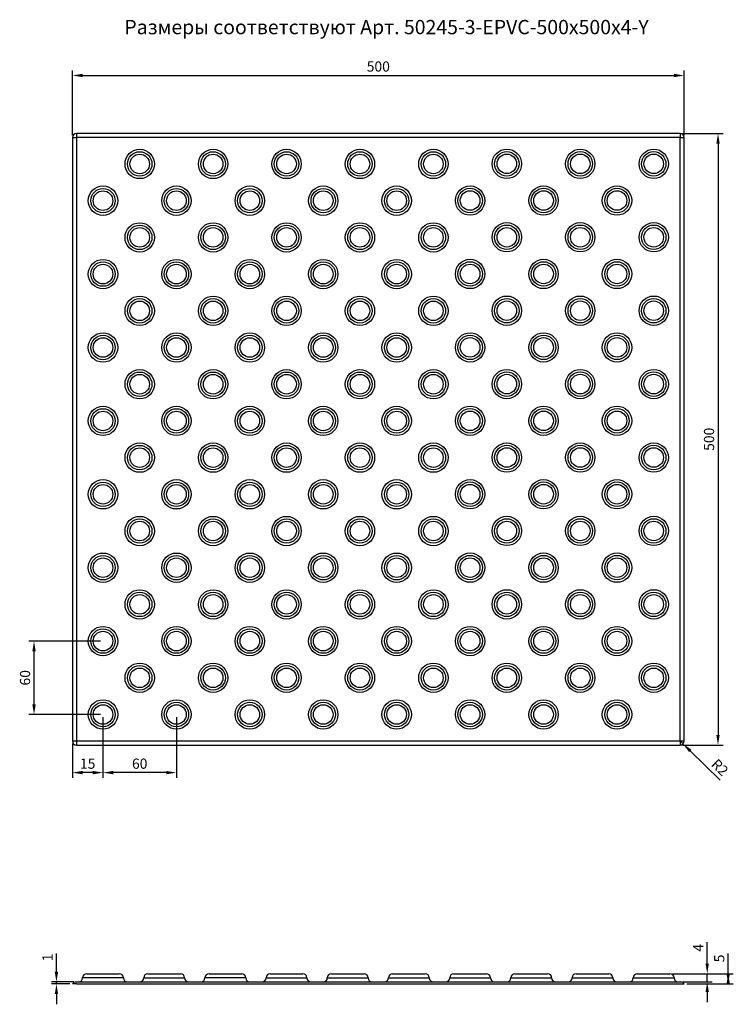
# Model space of a CAD drawing. Extents: x 73 to 986, y 80 to 563.
# Drawn here: x 73 to 423, y 80 to 563 of the extents above; entities that cross this region are included whole.
import ezdxf

# ---------------------------------------------------------------- set-up
doc = ezdxf.new("R2010")
doc.units = 0
doc.header["$PDSIZE"] = -1
doc.layers.get('0').update_dxf_attribs({"linetype": 'CONTINUOUS'})
doc.layers.get('Defpoints').update_dxf_attribs({"linetype": 'CONTINUOUS'})
doc.styles.add('GOST-2.304_Type-B', font='GOST_Common.ttf')
doc.dimstyles.new('ГОСТ', dxfattribs={"dimtxt": 2.5, "dimasz": 2.5, "dimexe": 1.25, "dimexo": 0.625, "dimtad": 1, "dimdsep": 46, "dimtxsty": 'GOST-2.304_Type-B', "dimcen": 2.5, "dimadec": 0, "dimazin": 0, "dimtfac": 1, "dimtmove": 0, "dimatfit": 3, "dimldrblk": 'DOTSMALL', "dimfxl": 1, "dimarcsym": 0})

# ---------------------------------------------------------------- blocks, each defined once
blk = doc.blocks.new('*D36')
at = {"color": 0, "lineweight": -2, "ltscale": 100, "transparency": 16777216}
for p, q in [((99.27, 506.25), (99.27, 537.96)), ((399.27, 506.25), (399.27, 537.96)), ((104.27, 535.46), (394.27, 535.46))]:
    blk.add_line(p, q, dxfattribs=at)
at = {"color": 0, "ltscale": 100, "transparency": 16777216}
for points in [[(104.27, 536.29), (104.27, 534.63), (99.27, 535.46)], [(394.27, 536.29), (394.27, 534.63), (399.27, 535.46)]]:
    blk.add_solid(points, dxfattribs=at)
at = {"layer": 'Defpoints', "color": 0, "ltscale": 100, "transparency": 16777216}
for p in [(399.27, 535.46), (99.27, 505), (399.27, 505)]:
    blk.add_point(p, dxfattribs=at)
at = {"color": 0, "ltscale": 100, "transparency": 16777216, "insert": (249.27, 539.21), "char_height": 5, "attachment_point": 5, "style": 'GOST-2.304_Type-B'}
blk.add_mtext('500', dxfattribs=at)
blk = doc.blocks.new('_DotSmall')
at = {"color": 0, "linetype": 'ByBlock', "const_width": 0.5}
blk.add_lwpolyline([(-0.0625, 0, 1), (0.0625, 0, 1)], format="xyb", close=True, dxfattribs=at)
blk = doc.blocks.new('*D46')
at = {"color": 0, "lineweight": -2, "ltscale": 100, "transparency": 16777216}
for p, q in [((113.02, 258), (77.95, 258)), ((80.45, 227), (80.45, 253)), ((113.02, 222), (77.95, 222))]:
    blk.add_line(p, q, dxfattribs=at)
at = {"color": 0, "ltscale": 100, "transparency": 16777216}
for points in [[(79.62, 253), (81.29, 253), (80.45, 258)], [(79.62, 227), (81.29, 227), (80.45, 222)]]:
    blk.add_solid(points, dxfattribs=at)
at = {"layer": 'Defpoints', "color": 0, "ltscale": 100, "transparency": 16777216}
for p in [(80.45, 258), (114.27, 258), (114.27, 222)]:
    blk.add_point(p, dxfattribs=at)
at = {"color": 0, "ltscale": 100, "transparency": 16777216, "insert": (76.7, 240), "char_height": 5, "attachment_point": 5, "rotation": 90, "style": 'GOST-2.304_Type-B'}
blk.add_mtext('60', dxfattribs=at)
blk = doc.blocks.new('*D48')
at = {"color": 0, "lineweight": -2, "ltscale": 100, "transparency": 16777216}
for p, q in [((114.27, 220.75), (114.27, 190.98)), ((150.27, 220.75), (150.27, 190.98)), ((145.27, 193.48), (119.27, 193.48))]:
    blk.add_line(p, q, dxfattribs=at)
at = {"color": 0, "ltscale": 100, "transparency": 16777216}
for points in [[(119.27, 194.32), (119.27, 192.65), (114.27, 193.48)], [(145.27, 194.32), (145.27, 192.65), (150.27, 193.48)]]:
    blk.add_solid(points, dxfattribs=at)
at = {"layer": 'Defpoints', "color": 0, "ltscale": 100, "transparency": 16777216}
for p in [(114.27, 222), (150.27, 222), (114.27, 193.48)]:
    blk.add_point(p, dxfattribs=at)
at = {"color": 0, "ltscale": 100, "transparency": 16777216, "insert": (132.27, 197.23), "char_height": 5, "attachment_point": 5, "style": 'GOST-2.304_Type-B'}
blk.add_mtext('60', dxfattribs=at)
blk = doc.blocks.new('*D49')
at = {"color": 0, "lineweight": -2, "ltscale": 100, "transparency": 16777216}
for p, q in [((114.27, 220.75), (114.27, 190.98)), ((99.27, 207.75), (99.27, 190.98)), ((109.27, 193.48), (104.27, 193.48))]:
    blk.add_line(p, q, dxfattribs=at)
at = {"color": 0, "ltscale": 100, "transparency": 16777216}
for points in [[(104.27, 194.32), (104.27, 192.65), (99.27, 193.48)], [(109.27, 194.32), (109.27, 192.65), (114.27, 193.48)]]:
    blk.add_solid(points, dxfattribs=at)
at = {"layer": 'Defpoints', "color": 0, "ltscale": 100, "transparency": 16777216}
for p in [(114.27, 222), (99.27, 209), (99.27, 193.48)]:
    blk.add_point(p, dxfattribs=at)
at = {"color": 0, "ltscale": 100, "transparency": 16777216, "insert": (106.77, 197.23), "char_height": 5, "attachment_point": 5, "style": 'GOST-2.304_Type-B'}
blk.add_mtext('15', dxfattribs=at)
blk = doc.blocks.new('*D51')
at = {"color": 0, "lineweight": -2, "ltscale": 100, "transparency": 16777216}
for p, q in [((398.52, 507), (418.34, 507)), ((415.84, 502), (415.84, 212)), ((398.52, 207), (418.34, 207))]:
    blk.add_line(p, q, dxfattribs=at)
at = {"color": 0, "ltscale": 100, "transparency": 16777216}
for points in [[(415.01, 502), (416.67, 502), (415.84, 507)], [(415.01, 212), (416.67, 212), (415.84, 207)]]:
    blk.add_solid(points, dxfattribs=at)
at = {"layer": 'Defpoints', "color": 0, "ltscale": 100, "transparency": 16777216}
for p in [(397.27, 507), (397.27, 207), (415.84, 207)]:
    blk.add_point(p, dxfattribs=at)
at = {"color": 0, "ltscale": 100, "transparency": 16777216, "insert": (412.09, 357), "char_height": 5, "attachment_point": 5, "rotation": 90, "style": 'GOST-2.304_Type-B'}
blk.add_mtext('500', dxfattribs=at)
blk = doc.blocks.new('*D52')
at = {"color": 0, "lineweight": -2, "ltscale": 100, "transparency": 16777216}
for p, q in [((397.27, 209), (398.7, 207.6)), ((416.9, 189.78), (402.27, 204.1))]:
    blk.add_line(p, q, dxfattribs=at)
at = {"color": 0, "ltscale": 100, "transparency": 16777216}
blk.add_solid([(402.86, 204.7), (401.69, 203.51), (398.7, 207.6)], dxfattribs=at)
at = {"layer": 'Defpoints', "color": 0, "ltscale": 100, "transparency": 16777216}
for p in [(397.27, 209), (398.7, 207.6)]:
    blk.add_point(p, dxfattribs=at)
at = {"color": 0, "ltscale": 100, "transparency": 16777216, "insert": (416.31, 195.61), "char_height": 5, "attachment_point": 5, "rotation": 315.6004, "style": 'GOST-2.304_Type-B'}
blk.add_mtext('R2', dxfattribs=at)
blk = doc.blocks.new('*D53')
at = {"color": 0, "lineweight": -2, "ltscale": 100, "transparency": 16777216}
for p, q in [((91.44, 95.83), (91.44, 104.83)), ((100.02, 90.83), (88.94, 90.83)), ((98.02, 89.83), (88.94, 89.83)), ((91.44, 89.83), (91.44, 90.83)), ((91.44, 84.83), (91.44, 79.83))]:
    blk.add_line(p, q, dxfattribs=at)
at = {"color": 0, "ltscale": 100, "transparency": 16777216}
for points in [[(90.6, 95.83), (92.27, 95.83), (91.44, 90.83)], [(90.6, 84.83), (92.27, 84.83), (91.44, 89.83)]]:
    blk.add_solid(points, dxfattribs=at)
at = {"layer": 'Defpoints', "color": 0, "ltscale": 100, "transparency": 16777216}
for p in [(91.44, 90.83), (99.27, 89.83), (101.27, 90.83)]:
    blk.add_point(p, dxfattribs=at)
at = {"color": 0, "ltscale": 100, "transparency": 16777216, "insert": (87.69, 102.83), "char_height": 5, "attachment_point": 5, "rotation": 90, "style": 'GOST-2.304_Type-B'}
blk.add_mtext('1', dxfattribs=at)
blk = doc.blocks.new('*D54')
at = {"color": 0, "lineweight": -2, "ltscale": 100, "transparency": 16777216}
for p, q in [((410.55, 99.83), (410.55, 110.33)), ((393.52, 94.83), (413.05, 94.83)), ((410.55, 90.83), (410.55, 94.83)), ((398.52, 90.83), (413.05, 90.83)), ((410.55, 85.83), (410.55, 80.83))]:
    blk.add_line(p, q, dxfattribs=at)
at = {"color": 0, "ltscale": 100, "transparency": 16777216}
for points in [[(409.72, 99.83), (411.39, 99.83), (410.55, 94.83)], [(409.72, 85.83), (411.39, 85.83), (410.55, 90.83)]]:
    blk.add_solid(points, dxfattribs=at)
at = {"layer": 'Defpoints', "color": 0, "ltscale": 100, "transparency": 16777216}
for p in [(392.27, 94.83), (410.55, 94.83), (397.27, 90.83)]:
    blk.add_point(p, dxfattribs=at)
at = {"color": 0, "ltscale": 100, "transparency": 16777216, "insert": (406.8, 107.58), "char_height": 5, "attachment_point": 5, "rotation": 90, "style": 'GOST-2.304_Type-B'}
blk.add_mtext('4', dxfattribs=at)
blk = doc.blocks.new('*D55')
at = {"color": 0, "lineweight": -2, "ltscale": 100, "transparency": 16777216}
for p, q in [((420.84, 94.83), (420.84, 104.83)), ((393.52, 94.83), (423.34, 94.83)), ((420.84, 94.83), (420.84, 89.83)), ((400.52, 89.83), (423.34, 89.83))]:
    blk.add_line(p, q, dxfattribs=at)
at = {"color": 0, "ltscale": 100, "transparency": 16777216}
for points in [[(420.01, 94.83), (421.67, 94.83), (420.84, 89.83)], [(420.01, 89.83), (421.67, 89.83), (420.84, 94.83)]]:
    blk.add_solid(points, dxfattribs=at)
at = {"layer": 'Defpoints', "color": 0, "ltscale": 100, "transparency": 16777216}
for p in [(392.27, 94.83), (420.84, 94.83), (399.27, 89.83)]:
    blk.add_point(p, dxfattribs=at)
at = {"color": 0, "ltscale": 100, "transparency": 16777216, "insert": (417.09, 102.33), "char_height": 5, "attachment_point": 5, "rotation": 90, "style": 'GOST-2.304_Type-B'}
blk.add_mtext('5', dxfattribs=at)
blk = doc.blocks.new('*U76')
at = {"color": 7, "linetype": 'Continuous'}
for centre, radius in [((-27.015, 9), 7.2), ((-27.015, 9), 6), ((9, 9), 7.2), ((9, 9), 6), ((45.015, 9), 7.2), ((45.015, 9), 6), ((-27.015, 9), 4.8), ((9, 9), 4.8), ((45.015, 9), 4.8), ((-45.015, -9), 7.2), ((-45.015, -9), 6), ((-45.015, -9), 4.8), ((-9, -9), 7.2), ((-9, -9), 6), ((-9, -9), 4.8), ((27.015, -9), 7.2), ((27.015, -9), 6), ((27.015, -9), 4.8)]:
    blk.add_circle(centre, radius, dxfattribs=at)
blk = doc.blocks.new('*U78')
at = {"color": 0, "linetype": 'ByBlock', "lineweight": -2, "transparency": 16777216}
for p in [(0, 252.105), (0, 216.09), (0, 180.075), (0, 144.06), (0, 108.045), (0, 72.03), (0, 36.015), (0, 0)]:
    blk.add_blockref('*U76', p, dxfattribs=at)
blk = doc.blocks.new('*U79')
at = {"color": 7, "linetype": 'Continuous'}
for centre, radius in [((-63, 9), 7.2), ((-63, 9), 6), ((-27, 9), 7.2), ((-27, 9), 6), ((9, 9), 7.2), ((9, 9), 6), ((45, 9), 7.2), ((45, 9), 6), ((81, 9), 7.2), ((81, 9), 6), ((-63, 9), 4.8), ((-27, 9), 4.8), ((9, 9), 4.8), ((45, 9), 4.8), ((81, 9), 4.8), ((-81, -9), 7.2), ((-81, -9), 6), ((-81, -9), 4.8), ((-45, -9), 7.2), ((-45, -9), 6), ((-45, -9), 4.8), ((-9, -9), 7.2), ((-9, -9), 6), ((-9, -9), 4.8), ((27, -9), 7.2), ((27, -9), 6), ((27, -9), 4.8), ((63, -9), 7.2), ((63, -9), 6), ((63, -9), 4.8)]:
    blk.add_circle(centre, radius, dxfattribs=at)
blk = doc.blocks.new('*U80')
at = {"color": 0, "linetype": 'ByBlock', "lineweight": -2, "transparency": 16777216}
for p in [(0, 108.045), (0, 72.03), (0, 36.015), (0, 0)]:
    blk.add_blockref('*U79', p, dxfattribs=at)

msp = doc.modelspace()

# ---------------------------------------------------------------- hatches: boundary and pattern name
at = {"linetype": 'Continuous'}
h = msp.add_hatch(dxfattribs=at)
h.set_pattern_fill('ANSI31', scale=0.5, style=0)
edge = h.paths.add_edge_path(flags=0)
edge.add_arc((255.613, 144.996), 0.143, 180, 270)
edge.add_arc((255.613, 144.996), 0.143, 270, 360)
edge.add_arc((255.613, 144.996), 0.143, 0, 90)
edge.add_arc((255.613, 144.996), 0.143, 90, 180)
h = msp.add_hatch(dxfattribs=at)
h.set_pattern_fill('ANSI31', scale=0.5, style=0)
edge = h.paths.add_edge_path(flags=0)
edge.add_arc((262.756, 144.996), 0.143, 0, 90)
edge.add_arc((262.756, 144.996), 0.143, 90, 180)
edge.add_arc((262.756, 144.996), 0.143, 180, 270)
edge.add_arc((262.756, 144.996), 0.143, 270, 360)
h = msp.add_hatch(dxfattribs=at)
h.set_pattern_fill('ANSI31', scale=0.5, style=0)
edge = h.paths.add_edge_path(flags=0)
edge.add_arc((269.899, 144.996), 0.143, 180, 270)
edge.add_arc((269.899, 144.996), 0.143, 270, 360)
edge.add_arc((269.899, 144.996), 0.143, 0, 90)
edge.add_arc((269.899, 144.996), 0.143, 90, 180)
h = msp.add_hatch(dxfattribs=at)
h.set_pattern_fill('ANSI31', scale=0.5, style=0)
edge = h.paths.add_edge_path(flags=0)
edge.add_arc((277.041, 144.996), 0.143, 180, 270)
edge.add_arc((277.041, 144.996), 0.143, 270, 360)
edge.add_arc((277.041, 144.996), 0.143, 0, 90)
edge.add_arc((277.041, 144.996), 0.143, 90, 180)
h = msp.add_hatch(dxfattribs=at)
h.set_pattern_fill('ANSI31', scale=0.5, angle=90, style=0)
edge = h.paths.add_edge_path(flags=0)
edge.add_arc((299.184, 144.996), 0.143, 180, 270)
edge.add_arc((299.184, 144.996), 0.143, 270, 360)
edge.add_arc((299.184, 144.996), 0.143, 0, 90)
edge.add_arc((299.184, 144.996), 0.143, 90, 180)
h = msp.add_hatch(dxfattribs=at)
h.set_pattern_fill('ANSI31', scale=0.5, angle=90, style=0)
edge = h.paths.add_edge_path(flags=0)
edge.add_arc((313.47, 144.996), 0.143, 180, 270)
edge.add_arc((313.47, 144.996), 0.143, 270, 360)
edge.add_arc((313.47, 144.996), 0.143, 0, 90)
edge.add_arc((313.47, 144.996), 0.143, 90, 180)
h = msp.add_hatch(dxfattribs=at)
h.set_pattern_fill('ANSI31', scale=0.5, angle=90, style=0)
edge = h.paths.add_edge_path(flags=0)
edge.add_arc((320.613, 144.996), 0.143, 180, 270)
edge.add_arc((320.613, 144.996), 0.143, 270, 360)
edge.add_arc((320.613, 144.996), 0.143, 0, 90)
edge.add_arc((320.613, 144.996), 0.143, 90, 180)
h = msp.add_hatch(dxfattribs=at)
h.set_pattern_fill('ANSI31', scale=0.5, angle=90, style=0)
edge = h.paths.add_edge_path(flags=0)
edge.add_arc((327.756, 144.996), 0.143, 270, 360)
edge.add_arc((327.756, 144.996), 0.143, 0, 90)
edge.add_arc((327.756, 144.996), 0.143, 90, 180)
edge.add_arc((327.756, 144.996), 0.143, 180, 270)
h = msp.add_hatch(dxfattribs=at)
h.set_pattern_fill('ANSI31', scale=0.5, angle=90, style=0)
edge = h.paths.add_edge_path(flags=0)
edge.add_arc((342.756, 144.996), 0.143, 180, 270)
edge.add_arc((342.756, 144.996), 0.143, 270, 360)
edge.add_arc((342.756, 144.996), 0.143, 0, 90)
edge.add_arc((342.756, 144.996), 0.143, 90, 180)
h = msp.add_hatch(dxfattribs=at)
h.set_pattern_fill('ANSI31', scale=0.5, angle=90, style=0)
edge = h.paths.add_edge_path(flags=0)
edge.add_arc((349.899, 144.996), 0.143, 0, 90)
edge.add_arc((349.899, 144.996), 0.143, 90, 180)
edge.add_arc((349.899, 144.996), 0.143, 180, 270)
edge.add_arc((349.899, 144.996), 0.143, 270, 360)
h = msp.add_hatch(dxfattribs=at)
h.set_pattern_fill('ANSI31', scale=0.5, angle=90, style=0)
edge = h.paths.add_edge_path(flags=0)
edge.add_arc((357.041, 144.996), 0.143, 180, 270)
edge.add_arc((357.041, 144.996), 0.143, 270, 360)
edge.add_arc((357.041, 144.996), 0.143, 0, 90)
edge.add_arc((357.041, 144.996), 0.143, 90, 180)
h = msp.add_hatch(dxfattribs=at)
h.set_pattern_fill('ANSI31', scale=0.5, angle=90, style=0)
edge = h.paths.add_edge_path(flags=0)
edge.add_arc((364.184, 144.996), 0.143, 180, 270)
edge.add_arc((364.184, 144.996), 0.143, 270, 360)
edge.add_arc((364.184, 144.996), 0.143, 0, 90)
edge.add_arc((364.184, 144.996), 0.143, 90, 180)

# ---------------------------------------------------------------- linework, layer by layer
at = {"color": 7, "linetype": 'Continuous'}
for p, q in [((99.272, 505), (101.272, 505)), ((99.272, 505), (99.272, 209)), ((101.272, 507), (101.272, 505)), ((397.272, 507), (101.272, 507)), ((101.272, 505), (101.272, 209)), ((397.272, 505), (101.272, 505)), ((397.272, 507), (397.272, 505)), ((397.272, 209), (397.272, 505)), ((397.272, 505), (399.272, 505)), ((399.272, 209), (399.272, 505)), ((99.272, 209), (101.272, 209)), ((101.272, 209), (397.272, 209)), ((101.272, 209), (101.272, 207)), ((397.272, 209), (397.272, 207)), ((397.272, 209), (399.272, 209)), ((101.272, 207), (397.272, 207))]:
    msp.add_line(p, q, dxfattribs=at)
at = {"linetype": 'Continuous'}
for p, q in [((114.272, 92.832), (104.272, 92.832)), ((106.272, 94.832), (114.272, 94.832)), ((114.272, 94.832), (122.272, 94.832)), ((124.272, 92.832), (114.272, 92.832)), ((134.272, 92.832), (154.272, 92.832)), ((136.272, 94.832), (144.272, 94.832)), ((144.272, 94.832), (152.272, 94.832)), ((174.272, 92.832), (164.272, 92.832)), ((166.272, 94.832), (174.272, 94.832)), ((174.272, 94.832), (182.272, 94.832)), ((184.272, 92.832), (174.272, 92.832)), ((194.272, 92.832), (214.272, 92.832)), ((196.272, 94.832), (204.272, 94.832)), ((204.272, 94.832), (212.272, 94.832)), ((224.272, 92.832), (244.272, 92.832)), ((226.272, 94.832), (234.272, 94.832)), ((234.272, 94.832), (242.272, 94.832)), ((254.272, 92.832), (274.272, 92.832)), ((256.272, 94.832), (264.272, 94.832)), ((264.272, 94.832), (272.272, 94.832)), ((284.272, 92.832), (304.272, 92.832)), ((286.272, 94.832), (294.272, 94.832)), ((294.272, 94.832), (302.272, 94.832)), ((314.272, 92.832), (334.272, 92.832)), ((316.272, 94.832), (324.272, 94.832)), ((324.272, 94.832), (332.272, 94.832)), ((344.272, 92.832), (364.272, 92.832)), ((346.272, 94.832), (354.272, 94.832)), ((354.272, 94.832), (362.272, 94.832)), ((374.272, 92.832), (394.272, 92.832)), ((376.272, 94.832), (384.272, 94.832)), ((384.272, 94.832), (392.272, 94.832)), ((101.272, 89.832), (99.272, 89.832)), ((101.004, 90.832), (397.54, 90.832)), ((101.272, 89.832), (399.272, 89.832))]:
    msp.add_line(p, q, dxfattribs=at)
at = {"color": 7, "linetype": 'Continuous'}
for centre, radius in [((132.272, 348), 7.2), ((132.272, 348), 6), ((132.272, 348), 4.8), ((168.272, 348), 7.2), ((168.272, 348), 6), ((168.272, 348), 4.8), ((204.272, 348), 7.2), ((204.272, 348), 6), ((204.272, 348), 4.8), ((240.272, 348), 7.2), ((240.272, 348), 6), ((240.272, 348), 4.8), ((276.272, 348), 7.2), ((276.272, 348), 6), ((276.272, 348), 4.8), ((114.272, 330), 7.2), ((114.272, 330), 6), ((114.272, 330), 4.8), ((150.272, 330), 7.2), ((150.272, 330), 6), ((150.272, 330), 4.8), ((186.272, 330), 7.2), ((186.272, 330), 6), ((186.272, 330), 4.8), ((222.272, 330), 7.2), ((222.272, 330), 6), ((222.272, 330), 4.8), ((258.272, 330), 7.2), ((258.272, 330), 6), ((258.272, 330), 4.8), ((132.272, 312), 7.2), ((168.272, 312), 7.2), ((204.272, 312), 7.2), ((240.272, 312), 7.2), ((276.272, 312), 7.2), ((132.272, 312), 6), ((132.272, 312), 4.8), ((168.272, 312), 6), ((168.272, 312), 4.8), ((204.272, 312), 6), ((204.272, 312), 4.8), ((240.272, 312), 6), ((240.272, 312), 4.8), ((276.272, 312), 6), ((276.272, 312), 4.8), ((114.272, 294), 7.2), ((114.272, 294), 6), ((150.272, 294), 7.2), ((150.272, 294), 6), ((186.272, 294), 7.2), ((186.272, 294), 6), ((222.272, 294), 7.2), ((222.272, 294), 6), ((258.272, 294), 7.2), ((258.272, 294), 6), ((114.272, 294), 4.8), ((150.272, 294), 4.8), ((186.272, 294), 4.8), ((222.272, 294), 4.8), ((258.272, 294), 4.8), ((132.272, 276), 7.2), ((132.272, 276), 6), ((132.272, 276), 4.8), ((168.272, 276), 7.2), ((168.272, 276), 6), ((168.272, 276), 4.8), ((204.272, 276), 7.2), ((204.272, 276), 6), ((204.272, 276), 4.8), ((240.272, 276), 7.2), ((240.272, 276), 6), ((240.272, 276), 4.8), ((276.272, 276), 7.2), ((276.272, 276), 6), ((276.272, 276), 4.8), ((114.272, 258), 7.2), ((114.272, 258), 6), ((114.272, 258), 4.8), ((150.272, 258), 7.2), ((150.272, 258), 6), ((150.272, 258), 4.8), ((186.272, 258), 7.2), ((186.272, 258), 6), ((186.272, 258), 4.8), ((222.272, 258), 7.2), ((222.272, 258), 6), ((222.272, 258), 4.8), ((258.272, 258), 7.2), ((258.272, 258), 6), ((258.272, 258), 4.8), ((132.272, 240), 7.2), ((168.272, 240), 7.2), ((204.272, 240), 7.2), ((240.272, 240), 7.2), ((276.272, 240), 7.2), ((132.272, 240), 6), ((132.272, 240), 4.8), ((168.272, 240), 6), ((168.272, 240), 4.8), ((204.272, 240), 6), ((204.272, 240), 4.8), ((240.272, 240), 6), ((240.272, 240), 4.8), ((276.272, 240), 6), ((276.272, 240), 4.8), ((114.272, 222), 7.2), ((114.272, 222), 6), ((150.272, 222), 7.2), ((150.272, 222), 6), ((186.272, 222), 7.2), ((186.272, 222), 6), ((222.272, 222), 7.2), ((222.272, 222), 6), ((258.272, 222), 7.2), ((258.272, 222), 6), ((114.272, 222), 4.8), ((150.272, 222), 4.8), ((186.272, 222), 4.8), ((222.272, 222), 4.8), ((258.272, 222), 4.8)]:
    msp.add_circle(centre, radius, dxfattribs=at)
for centre, start, end in [((101.272, 505), 90, 180), ((397.272, 505), 0, 90), ((101.272, 209), 180, 270), ((397.272, 209), 270, 0)]:
    msp.add_arc(centre, 2, start, end, dxfattribs=at)
at = {"linetype": 'Continuous'}
for centre, start, end in [((102.272, 92.832), 270, 0), ((106.272, 92.832), 90, 180), ((122.272, 92.832), 0, 90), ((126.272, 92.832), 180, 270), ((132.272, 92.832), 270, 0), ((136.272, 92.832), 90, 180), ((152.272, 92.832), 0, 90), ((156.272, 92.832), 180, 270), ((162.272, 92.832), 270, 0), ((166.272, 92.832), 90, 180), ((182.272, 92.832), 0, 90), ((186.272, 92.832), 180, 270), ((192.272, 92.832), 270, 0), ((196.272, 92.832), 90, 180), ((212.272, 92.832), 0, 90), ((216.272, 92.832), 180, 270), ((222.272, 92.832), 270, 0), ((226.272, 92.832), 90, 180), ((242.272, 92.832), 0, 90), ((246.272, 92.832), 180, 270), ((252.272, 92.832), 270, 0), ((256.272, 92.832), 90, 180), ((272.272, 92.832), 0, 90), ((276.272, 92.832), 180, 270), ((282.272, 92.832), 270, 0), ((286.272, 92.832), 90, 180), ((302.272, 92.832), 0, 90), ((306.272, 92.832), 180, 270), ((312.272, 92.832), 270, 0), ((316.272, 92.832), 90, 180), ((332.272, 92.832), 0, 90), ((336.272, 92.832), 180, 270), ((342.272, 92.832), 270, 0), ((346.272, 92.832), 90, 180), ((362.272, 92.832), 0, 90), ((366.272, 92.832), 180, 270), ((372.272, 92.832), 270, 0), ((376.272, 92.832), 90, 180), ((392.272, 92.832), 0, 90), ((396.272, 92.832), 180, 270), ((101.004, 88.832), 90, 150), ((397.54, 88.832), 30, 90)]:
    msp.add_arc(centre, 2, start, end, dxfattribs=at)

# ---------------------------------------------------------------- block references
for name, p in [('*U80', (195.272, 375)), ('*U78', (339.302, 231))]:
    msp.add_blockref(name, p)

# ---------------------------------------------------------------- texts
at = {"ltscale": 100, "insert": (124.753, 562.695), "char_height": 7, "attachment_point": 1, "style": 'GOST-2.304_Type-B'}
msp.add_mtext_dynamic_manual_height_columns('Размеры соответствуют {\\C0;Арт. 50245-3-EPVC-500х500х4-Y}', width=265.18716, gutter_width=8.75, heights=[0], dxfattribs=at)

# ---------------------------------------------------------------- dimensions: what is measured, and where the dimension line sits
at = {"ltscale": 100}
dim = msp.add_linear_dim(base=(399.272, 535.461), p1=(99.272, 505), p2=(399.272, 505), text='500', dimstyle='ГОСТ', dxfattribs=at)
dim.commit()
dim.dimension.update_dxf_attribs({"geometry": '*D36', "text_midpoint": (249.272, 539.211)})
dim = msp.add_linear_dim(base=(415.84, 207), p1=(397.272, 507), p2=(397.272, 207), angle=90, text='500', dimstyle='ГОСТ', override={"dimscale": 100}, dxfattribs=at)
dim.commit()
dim.dimension.update_dxf_attribs({"geometry": '*D51', "text_midpoint": (412.09, 357)})
dim = msp.add_linear_dim(base=(80.455, 258), p1=(114.272, 222), p2=(114.272, 258), angle=90, text='60', dimstyle='ГОСТ', dxfattribs=at)
dim.commit()
dim.dimension.update_dxf_attribs({"geometry": '*D46', "text_midpoint": (76.705, 240)})
dim = msp.add_linear_dim(base=(99.272, 193.483), p1=(114.272, 222), p2=(99.272, 209), dimstyle='ГОСТ', override={"dimscale": 100}, dxfattribs=at)
dim.commit()
dim.dimension.update_dxf_attribs({"geometry": '*D49', "text_midpoint": (106.772, 197.233)})
dim = msp.add_linear_dim(base=(114.272, 193.483), p1=(150.272, 222), p2=(114.272, 222), text='60', dimstyle='ГОСТ', override={"dimscale": 100}, dxfattribs=at)
dim.commit()
dim.dimension.update_dxf_attribs({"geometry": '*D48', "text_midpoint": (132.272, 197.233)})
dim = msp.add_radius_dim(center=(397.272, 209), mpoint=(398.701, 207.6), dimstyle='ГОСТ', override={"dimscale": 100}, dxfattribs=at)
dim.commit()
dim.dimension.update_dxf_attribs({"geometry": '*D52', "text_midpoint": (413.686, 192.926), "dimtype": 164})
for base, p1, p2, picture, middle in [((410.554, 94.832), (397.272, 90.832), (392.272, 94.832), '*D54', (406.804, 107.582)), ((91.436, 90.832), (99.272, 89.832), (101.272, 90.832), '*D53', (87.686, 102.832)), ((420.84, 94.832), (399.272, 89.832), (392.272, 94.832), '*D55', (417.09, 102.332))]:
    dim = msp.add_linear_dim(base=base, p1=p1, p2=p2, angle=90, dimstyle='ГОСТ', override={"dimscale": 100}, dxfattribs=at)
    dim.commit()
    dim.dimension.update_dxf_attribs({"geometry": picture, "text_midpoint": middle})

doc.saveas('drawing.dxf')
